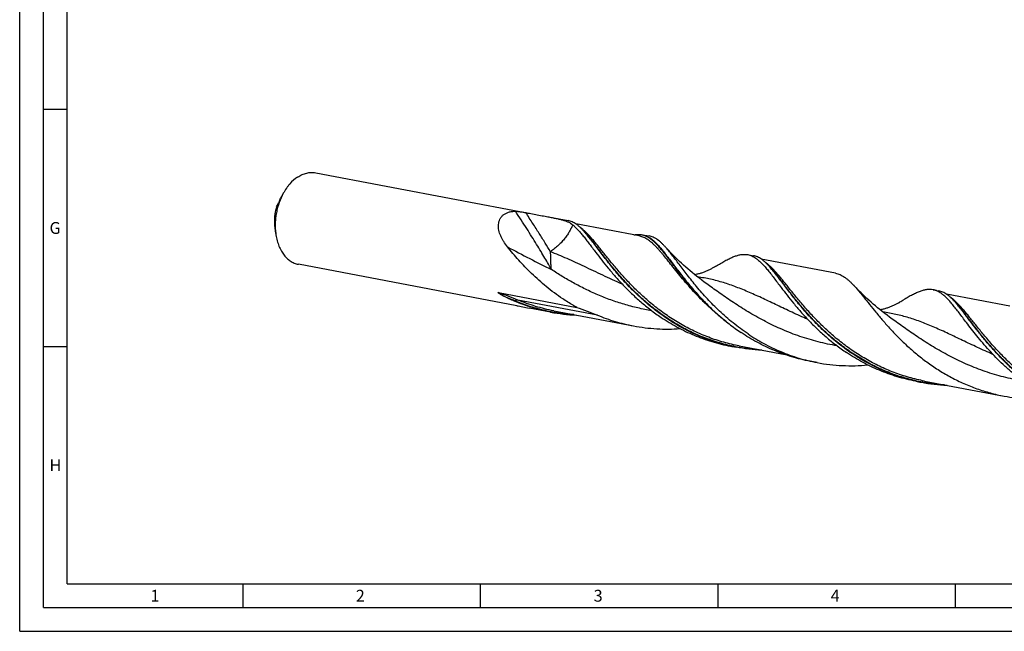
# Model space of a CAD drawing. Units: millimetres. Extents: x 0 to 594, y 0 to 420.
# Drawn here: x 0 to 207, y 0 to 129 of the extents above; entities that cross this region are included whole.
import ezdxf

# ---------------------------------------------------------------- set-up
doc = ezdxf.new("R2010")
doc.units = ezdxf.units.MM
doc.header["$LTSCALE"] = 32.67
doc.layers.add('607925124-000_CL', color=7, linetype='CONTINUOUS')
doc.layers.add('608045366-000-00-ED1_FORMAT', color=7, linetype='CONTINUOUS')
doc.styles.get("Standard").update_dxf_attribs({"font": 'TXT.SHX', "width": 0.7})

msp = doc.modelspace()

# ---------------------------------------------------------------- linework, layer by layer
at = {"layer": '607925124-000_CL', "color": 7, "linetype": 'CONTINUOUS'}
for p, q in [((62.3387, 96.6236), (106.7795, 88.1985)), ((55.5179, 92.3047), (55.1369, 91.6112)), ((110.9585, 87.4062), (115.4685, 86.5512)), ((53.9164, 83.8572), (53.6934, 85.595)), ((130.4236, 83.3165), (117.1153, 85.8395)), ((131.1041, 83.587), (132.5562, 83.3117)), ((153.3116, 79.3769), (154.4999, 79.1516)), ((104.6617, 68.6249), (58.6832, 77.3415)), ((171.7901, 75.4742), (156.1478, 78.4397)), ((158.0049, 76.7343), (158.0007, 76.739)), ((158.0049, 76.7343), (158.0007, 76.7389)), ((100.8141, 71.392), (117.2943, 68.2677)), ((142.9556, 70.7889), (142.9658, 70.7776)), ((192.343, 71.9773), (193.5314, 71.752)), ((208.4864, 68.5173), (195.1785, 71.0402)), ((197.0321, 69.3394), (197.0274, 69.3446)), ((197.0321, 69.3393), (197.0274, 69.3446)), ((111.813, 67.2691), (107.303, 68.1241)), ((112.4936, 67.5396), (129.2494, 64.363)), ((151.525, 60.14), (161.2267, 58.3007)), ((150.8444, 59.8695), (149.6561, 60.0948)), ((167.9321, 56.63), (166.48, 56.9053)), ((189.8758, 52.4699), (188.6875, 52.6952)), ((190.5564, 52.7404), (207.3123, 49.5638))]:
    msp.add_line(p, q, dxfattribs=at)
at = {"layer": '607925124-000_CL', "color": 9, "linetype": 'CONTINUOUS'}
for p, q in [((104.2132, 69.6563), (104.1171, 69.5982)), ((121.6524, 66.6385), (104.8965, 69.8151))]:
    msp.add_line(p, q, dxfattribs=at)
at = {"layer": '607925124-000_CL', "color": 7, "linetype": 'CONTINUOUS'}
for points in [[(145.2396, 72.819), (144.7088, 73.2008), (144.1707, 73.5963), (143.643, 73.9926), (143.1258, 74.3896), (142.6192, 74.7869), (142.1233, 75.1843), (141.6381, 75.5816), (141.1636, 75.9786), (140.7, 76.3748), (140.2473, 76.77), (139.8055, 77.1641), (139.3747, 77.5566), (138.9549, 77.9473), (138.5461, 78.3359), (138.1484, 78.7221), (137.7617, 79.1054), (137.386, 79.4857), (137.0213, 79.8627), (136.6676, 80.236), (136.3247, 80.6055), (136.0064, 80.9555)], [(146.0739, 76.6406), (145.9589, 76.5715), (145.8277, 76.4947), (145.6908, 76.4169), (145.5479, 76.3383), (145.3991, 76.2591), (145.2447, 76.1798), (145.0822, 76.0996), (144.914, 76.0197), (144.7474, 75.9439), (144.586, 75.8735), (144.4266, 75.8068), (144.2663, 75.7426), (144.1041, 75.6804), (143.941, 75.6207), (143.7768, 75.5634), (143.6114, 75.5085), (143.445, 75.4561), (143.2769, 75.406), (143.1072, 75.3582), (142.9359, 75.3128), (142.7632, 75.2699), (142.5888, 75.2295), (142.413, 75.1916), (142.2371, 75.1566), (142.1726, 75.1448)], [(184.271, 65.4194), (183.7386, 65.8024), (183.1992, 66.1988), (182.671, 66.5956), (182.154, 66.9925), (181.6482, 67.3893), (181.1533, 67.7859), (180.6694, 68.1821), (180.1966, 68.5776), (179.7346, 68.9724), (179.2836, 69.3662), (178.8434, 69.7587), (178.414, 70.1498), (177.9954, 70.5392), (177.5874, 70.9268), (177.19, 71.3124), (176.8032, 71.6957), (176.4268, 72.0766), (176.0607, 72.4548), (175.7049, 72.8302), (175.6209, 72.9199)], [(185.1051, 69.241), (184.9878, 69.1704), (184.8569, 69.0938), (184.7228, 69.0176), (184.587, 68.9428), (184.4481, 68.8687), (184.3015, 68.7931), (184.1428, 68.7141), (183.9761, 68.6344), (183.8099, 68.5583), (183.6481, 68.4871), (183.4871, 68.4192), (183.3253, 68.3539), (183.1625, 68.291), (182.999, 68.2306), (182.8342, 68.1727), (182.6681, 68.1172), (182.5009, 68.0641), (182.3321, 68.0133), (182.1616, 67.9649), (181.9895, 67.9189), (181.8159, 67.8755), (181.6404, 67.8344), (181.4635, 67.796), (181.2863, 67.7605), (181.2039, 67.7453)]]:
    msp.add_lwpolyline(points, dxfattribs=at)
for centre, radius, start, end in [((104.6237, 71.3203), 19.2381, 41.783219, 42.304631), ((143.6481, 63.9143), 19.2476, 41.782173, 42.304553), ((182.7135, 56.5453), 19.2019, 41.802615, 42.305148), ((118.8429, 104.381), 37.7719, 259.27385, 267.525642), ((157.8483, 96.8128), 37.6013, 257.422594, 259.265059), ((196.8795, 89.4124), 37.6005, 257.422471, 259.265056), ((196.9058, 89.5819), 37.7719, 259.273844, 267.526454)]:
    msp.add_arc(centre, radius, start, end, dxfattribs=at)
for points, knots in [([(58.5346, 95.7344), (57.9258, 95.3326), (57.2303, 94.7009), (56.5142, 93.8352), (56.0366, 93.186), (55.7158, 92.6649), (55.5179, 92.3047)], [0, 0, 0, 0, 0.47524291, 0.60226356, 0.73221234, 1, 1, 1, 1]), ([(58.5346, 95.7344), (58.8326, 95.9311), (59.443, 96.2703), (60.2598, 96.55), (60.9115, 96.6693), (61.3931, 96.7075), (61.8701, 96.695), (62.184, 96.6529), (62.3387, 96.6236)], [0, 0, 0, 0, 0.26751593, 0.52063417, 0.64299907, 0.76322926, 0.88198946, 1, 1, 1, 1]), ([(55.5179, 92.3047), (55.1727, 91.6763), (54.7315, 90.6787), (54.2996, 89.2885), (54.0519, 88.207), (53.8866, 87.11), (53.7797, 85.6582), (53.8252, 84.5683), (53.9164, 83.8572)], [0, 0, 0, 0, 0.24638281, 0.37274153, 0.5, 0.62725847, 0.75361719, 1, 1, 1, 1]), ([(54.6586, 90.6217), (54.6946, 90.707), (54.8414, 91.0428), (55.0051, 91.3712), (55.1369, 91.6111)], [0, 0, 0, 0, 0.25271505, 1, 1, 1, 1]), ([(54.0675, 89.3601), (53.968, 89.0549), (53.8022, 88.4325), (53.6552, 87.4813), (53.612, 86.5307), (53.654, 85.9024), (53.6934, 85.595)], [0, 0, 0, 0, 0.25256801, 0.50579312, 0.75607615, 1, 1, 1, 1]), ([(54.0675, 89.3601), (54.1376, 89.5139), (54.2815, 89.8195), (54.4303, 90.1227), (54.5054, 90.2738)], [0, 0, 0, 0, 0.50041303, 1, 1, 1, 1]), ([(54.6586, 90.6217), (54.6284, 90.5503), (54.5866, 90.4526), (54.5351, 90.3368), (54.5145, 90.2921), (54.5054, 90.2738)], [0, 0, 0, 0, 0.61174646, 0.83847553, 1, 1, 1, 1]), ([(102.7233, 81.0175), (102.4355, 81.374), (102.0337, 81.9277), (101.5801, 82.7078), (101.2933, 83.3012), (101.0648, 83.9044), (100.9029, 84.5127), (100.8167, 85.1201), (100.8157, 85.7183), (100.9096, 86.2966), (101.1074, 86.8413), (101.4153, 87.3358), (101.834, 87.7614), (102.357, 88.1017), (102.9717, 88.3457), (103.6621, 88.4892), (104.1469, 88.5179), (104.3968, 88.5181)], [0, 0, 0, 0, 0.13445017, 0.20016188, 0.26462634, 0.32767588, 0.3891633, 0.44900006, 0.50721827, 0.56405923, 0.6200748, 0.67619387, 0.73367379, 0.79388344, 0.85797988, 0.92664411, 1, 1, 1, 1]), ([(104.3968, 88.5181), (104.484, 88.5182), (104.6655, 88.5109), (104.9428, 88.4867), (105.2282, 88.4526), (105.6035, 88.3997), (106.0538, 88.326), (106.4082, 88.2628), (106.5792, 88.2317)], [0, 0, 0, 0, 0.118664, 0.24719294, 0.3788589, 0.50991166, 0.76329827, 1, 1, 1, 1]), ([(106.5792, 88.2317), (106.7281, 88.2045), (107.3078, 88.0979), (107.8869, 87.9885), (108.3172, 87.9069)], [0, 0, 0, 0, 0.25684454, 1, 1, 1, 1]), ([(108.3172, 87.9069), (108.7748, 87.8202), (109.6551, 87.6527), (110.5357, 87.4864), (110.9585, 87.4062)], [0, 0, 0, 0, 0.51969087, 1, 1, 1, 1]), ([(110.9585, 87.4062), (111.2727, 87.3466), (111.8768, 87.2318), (112.7454, 87.0601), (113.5397, 86.8888), (114.2603, 86.7084), (114.9095, 86.508), (115.4913, 86.276), (116.0106, 86.0005), (116.3208, 85.7791), (116.4642, 85.6603)], [0, 0, 0, 0, 0.16448954, 0.31630312, 0.45547346, 0.5824616, 0.69829622, 0.80470906, 0.9042081, 1, 1, 1, 1]), ([(118.8518, 84.2689), (118.7102, 84.4244), (118.4307, 84.7211), (118.0055, 85.1337), (117.5855, 85.4978), (117.1681, 85.8124), (116.7504, 86.0765), (116.3299, 86.2895), (115.9039, 86.4507), (115.6138, 86.5237), (115.4685, 86.5512)], [0, 0, 0, 0, 0.15195498, 0.29438198, 0.42787403, 0.5532602, 0.67163949, 0.7844017, 0.89322001, 1, 1, 1, 1]), ([(116.4642, 85.6603), (116.6483, 85.5078), (117.0185, 85.1729), (117.5627, 84.6134), (118.1224, 83.9801), (118.7028, 83.2764), (119.3088, 82.5062), (119.945, 81.6741), (120.6157, 80.7852), (121.076, 80.1751), (121.3134, 79.8621)], [0, 0, 0, 0, 0.09471614, 0.19754363, 0.30902556, 0.42943469, 0.5588619, 0.69723642, 0.84437378, 1, 1, 1, 1]), ([(53.9164, 83.8572), (53.9703, 83.4369), (54.1181, 82.6187), (54.4675, 81.4519), (54.9344, 80.3906), (55.5105, 79.4553), (56.1857, 78.6644), (56.8287, 78.1333), (57.3767, 77.8008), (57.799, 77.5989), (58.2347, 77.4429), (58.5331, 77.37), (58.6832, 77.3415)], [0, 0, 0, 0, 0.14761245, 0.28898086, 0.42332834, 0.55034075, 0.6702672, 0.78400153, 0.83907548, 0.8932399, 0.94677917, 1, 1, 1, 1]), ([(136.2879, 65.916), (135.208, 66.6403), (133.1457, 68.1633), (130.3104, 70.6435), (128.1713, 72.8062), (126.6055, 74.5409), (125.5213, 75.8078), (124.5074, 77.0482), (123.5602, 78.2509), (122.6756, 79.4052), (121.8485, 80.5009), (121.0734, 81.5286), (120.344, 82.4796), (119.6536, 83.3462), (119.1949, 83.8862), (118.969, 84.1389)], [0, 0, 0, 0, 0.15439567, 0.30391179, 0.44684099, 0.51526277, 0.58133079, 0.64480761, 0.7054634, 0.76308178, 0.81746704, 0.86845214, 0.91590899, 0.95976101, 1, 1, 1, 1]), ([(129.3111, 83.528), (129.4664, 83.5628), (129.7728, 83.619), (130.2296, 83.6592), (130.6732, 83.6516), (130.9625, 83.6138), (131.1041, 83.587)], [0, 0, 0, 0, 0.26434342, 0.51664025, 0.76049766, 1, 1, 1, 1]), ([(131.1041, 83.587), (131.3079, 83.5484), (131.717, 83.4348), (132.3116, 83.1625), (132.8981, 82.7894), (133.4839, 82.3183), (134.0772, 81.7521), (134.6855, 81.0941), (135.3161, 80.3483), (135.9757, 79.5199), (136.6708, 78.6145), (137.4072, 77.6389), (138.1903, 76.6006), (139.0252, 75.5077), (139.9163, 74.3689), (141.209, 72.771), (142.2366, 71.5791), (142.9556, 70.7889)], [0, 0, 0, 0, 0.03523232, 0.07176048, 0.11072463, 0.15302034, 0.19928575, 0.24993403, 0.30519784, 0.36517092, 0.42984088, 0.49911424, 0.57283569, 0.65080243, 0.73277618, 0.81849251, 1, 1, 1, 1]), ([(136.0064, 80.9555), (135.8616, 81.1162), (135.5761, 81.4228), (135.1419, 81.8494), (134.7135, 82.2257), (134.288, 82.5507), (133.8624, 82.8234), (133.434, 83.043), (133, 83.2089), (132.7042, 83.2836), (132.5562, 83.3117)], [0, 0, 0, 0, 0.15260638, 0.29549553, 0.42923628, 0.55466999, 0.67289884, 0.78534663, 0.89372692, 1, 1, 1, 1]), ([(114.3442, 70.0761), (113.1544, 70.8741), (110.8947, 72.5589), (108.3014, 74.8834), (106.4059, 76.7936), (105.094, 78.211), (103.872, 79.6155), (103.0974, 80.5542), (102.7233, 81.0175)], [0, 0, 0, 0, 0.26828065, 0.52686812, 0.65141463, 0.77212332, 0.88848469, 1, 1, 1, 1]), ([(153.3756, 62.6765), (152.2905, 63.4043), (150.2188, 64.9348), (147.3721, 67.4281), (144.833, 69.9991), (142.9339, 72.1688), (141.5523, 73.8621), (140.6036, 75.0686), (139.7177, 76.2257), (138.8897, 77.3231), (138.1139, 78.3514), (137.3837, 79.3017), (136.6924, 80.1663), (136.2328, 80.7041), (136.0064, 80.9555)], [0, 0, 0, 0, 0.15467646, 0.30443237, 0.4475395, 0.58210998, 0.64559447, 0.70622767, 0.76379501, 0.81809662, 0.8689659, 0.91627736, 0.95995586, 1, 1, 1, 1]), ([(121.3134, 79.8621), (121.7238, 79.3211), (122.5793, 78.2038), (123.9391, 76.5002), (125.4339, 74.7363), (127.0714, 72.9431), (128.8564, 71.1523), (130.7904, 69.3959), (132.8714, 67.7049), (134.3413, 66.6498), (135.0996, 66.1412)], [0, 0, 0, 0, 0.10421659, 0.21599129, 0.33454293, 0.45903705, 0.58862915, 0.72249539, 0.85985574, 1, 1, 1, 1]), ([(147.1109, 77.2656), (147.4274, 77.4536), (148.0382, 77.8099), (148.9308, 78.2979), (149.7669, 78.7098), (150.5521, 79.0382), (151.2929, 79.277), (151.9958, 79.4199), (152.5622, 79.4543), (152.9962, 79.4275), (153.2074, 79.3967), (153.3116, 79.3769)], [0, 0, 0, 0, 0.16519242, 0.31725872, 0.45641229, 0.5832493, 0.69888921, 0.80508649, 0.90435053, 0.95241183, 1, 1, 1, 1]), ([(153.3116, 79.3769), (153.4583, 79.3491), (153.7515, 79.2751), (154.1819, 79.1114), (154.6066, 78.8948), (154.8801, 78.7206), (155.0164, 78.626)], [0, 0, 0, 0, 0.23881333, 0.48228175, 0.73475047, 1, 1, 1, 1]), ([(157.8832, 76.8693), (157.7416, 77.0248), (157.4621, 77.3215), (157.0369, 77.7341), (156.6169, 78.0982), (156.1995, 78.4128), (155.7818, 78.6769), (155.3613, 78.8899), (154.9354, 79.0511), (154.6452, 79.1241), (154.4999, 79.1516)], [0, 0, 0, 0, 0.15195498, 0.29438198, 0.42787403, 0.5532602, 0.67163949, 0.7844017, 0.89322001, 1, 1, 1, 1]), ([(146.0739, 76.6406), (146.1624, 76.6946), (146.5073, 76.9043), (146.853, 77.1125), (147.1109, 77.2656)], [0, 0, 0, 0, 0.25688856, 1, 1, 1, 1]), ([(155.0164, 78.626), (155.2206, 78.4842), (155.6306, 78.1616), (156.2274, 77.6003), (156.8389, 76.9453), (157.4723, 76.2009), (158.1348, 75.3719), (158.8327, 74.4643), (159.5724, 73.485), (160.0813, 72.8099), (160.3449, 72.4625)], [0, 0, 0, 0, 0.09122507, 0.1910381, 0.30040578, 0.41986521, 0.5496557, 0.68976424, 0.83998849, 1, 1, 1, 1]), ([(175.3193, 58.5164), (174.2398, 59.2404), (172.1784, 60.7627), (169.3441, 63.2418), (167.2057, 65.4035), (165.6403, 67.1374), (164.5563, 68.4039), (163.5425, 69.6439), (162.5955, 70.8463), (161.711, 72.0003), (160.8841, 73.0958), (160.109, 74.1234), (159.3797, 75.0745), (158.6893, 75.9413), (158.2307, 76.4814), (158.0049, 76.7343)], [0, 0, 0, 0, 0.15437104, 0.30386614, 0.4467798, 0.51519651, 0.58126156, 0.6447378, 0.7053955, 0.76301856, 0.81741123, 0.8684066, 0.91587634, 0.95974374, 1, 1, 1, 1]), ([(171.7901, 75.4742), (171.9537, 75.4432), (172.2806, 75.3611), (172.7607, 75.18), (173.2352, 74.9411), (173.7071, 74.645), (174.1797, 74.2926), (174.6563, 73.8853), (175.1401, 73.4244), (175.4591, 73.0934), (175.6209, 72.92)], [0, 0, 0, 0, 0.10668174, 0.21542378, 0.32814777, 0.44653476, 0.57196829, 0.7055299, 0.84801988, 1, 1, 1, 1]), ([(175.6209, 72.92), (175.7934, 72.7351), (176.1426, 72.3479), (176.6673, 71.7366), (177.2113, 71.0801), (177.7773, 70.3812), (178.3678, 69.643), (179.2087, 68.5886), (180.3304, 67.1938), (181.7816, 65.4564), (183.3767, 63.655), (185.1246, 61.8246), (187.0303, 60.0009), (189.0947, 58.2195), (191.3153, 56.5152), (193.6855, 54.9209), (196.1949, 53.4668), (198.8298, 52.1798), (201.5733, 51.0827), (204.4056, 50.1937), (206.3381, 49.7485), (207.3123, 49.5638)], [0, 0, 0, 0, 0.01879973, 0.03876429, 0.05989836, 0.08219523, 0.10563326, 0.13018535, 0.18247693, 0.23871708, 0.29849088, 0.36135347, 0.42685081, 0.49454003, 0.56400443, 0.63486479, 0.70678696, 0.77948417, 0.85271538, 0.92627848, 1, 1, 1, 1]), ([(102.3484, 70.4137), (102.2749, 70.4508), (102.1282, 70.5257), (101.9458, 70.6215), (101.8004, 70.6997), (101.6916, 70.7592), (101.5831, 70.8196), (101.475, 70.881), (101.3672, 70.9435), (101.2599, 71.0074), (101.1711, 71.062), (101.1004, 71.1067), (101.0477, 71.1408), (100.9952, 71.1757), (100.9519, 71.2054), (100.9175, 71.2298), (100.892, 71.2484), (100.8667, 71.2674), (100.8419, 71.2869), (100.8177, 71.3069), (100.7983, 71.3242), (100.7837, 71.3386), (100.7737, 71.3494), (100.765, 71.3602), (100.7592, 71.3694), (100.7563, 71.3765), (100.7554, 71.3812), (100.7557, 71.3854), (100.7579, 71.39), (100.7636, 71.3938), (100.7719, 71.3955), (100.7815, 71.396), (100.7957, 71.3951), (100.8066, 71.3934), (100.8141, 71.392)], [0, 0, 0, 0, 0.12735029, 0.25489191, 0.31875246, 0.38268513, 0.44670191, 0.51081777, 0.57505167, 0.63942806, 0.70397884, 0.73633221, 0.76874458, 0.80122075, 0.83376209, 0.85005505, 0.86635812, 0.88266256, 0.89894958, 0.91517663, 0.93123532, 0.93911954, 0.94680042, 0.9540949, 0.9606329, 0.96344699, 0.96587589, 0.96795052, 0.96981444, 0.97357557, 0.97795264, 0.9829165, 0.98831795, 1, 1, 1, 1]), ([(142.9658, 70.7776), (143.6004, 70.0805), (144.9293, 68.6875), (147.0693, 66.6736), (149.4007, 64.733), (151.0623, 63.5294), (151.9235, 62.9517)], [0, 0, 0, 0, 0.23721929, 0.48421043, 0.73905455, 1, 1, 1, 1]), ([(160.3449, 72.4625), (160.7552, 71.9216), (161.6107, 70.8043), (162.9705, 69.1006), (164.4653, 67.3367), (166.1028, 65.5435), (167.8878, 63.7527), (169.8218, 61.9963), (171.9028, 60.3053), (173.3727, 59.2503), (174.131, 58.7416)], [0, 0, 0, 0, 0.10421553, 0.21599083, 0.33454314, 0.4590368, 0.58862894, 0.72249459, 0.85985549, 1, 1, 1, 1]), ([(192.343, 71.9773), (192.1337, 72.017), (191.6994, 72.0613), (191.0274, 72.0202), (190.3242, 71.8774), (189.5835, 71.6387), (188.7983, 71.3101), (187.9622, 70.8983), (187.0696, 70.4103), (186.4588, 70.054), (186.1423, 69.866)], [0, 0, 0, 0, 0.09557442, 0.19484962, 0.30105463, 0.41670012, 0.54355085, 0.68271473, 0.83479522, 1, 1, 1, 1]), ([(194.0478, 71.2264), (193.9115, 71.3211), (193.6381, 71.4953), (193.2132, 71.7118), (192.7829, 71.8755), (192.4897, 71.9495), (192.343, 71.9773)], [0, 0, 0, 0, 0.26526214, 0.51771832, 0.7611842, 1, 1, 1, 1]), ([(196.9146, 69.4697), (196.773, 69.6252), (196.4935, 69.9219), (196.0683, 70.3345), (195.6483, 70.6986), (195.2309, 71.0132), (194.8132, 71.2773), (194.3927, 71.4903), (193.9668, 71.6515), (193.6766, 71.7245), (193.5314, 71.752)], [0, 0, 0, 0, 0.15195498, 0.29438198, 0.42787403, 0.5532602, 0.67163949, 0.7844017, 0.89322001, 1, 1, 1, 1]), ([(199.3763, 65.0629), (199.1127, 65.4103), (198.6037, 66.0854), (197.8641, 67.0647), (197.1661, 67.9723), (196.5037, 68.8013), (195.8703, 69.5457), (195.2588, 70.2007), (194.662, 70.7621), (194.2519, 71.0846), (194.0478, 71.2264)], [0, 0, 0, 0, 0.16001361, 0.31024003, 0.45034395, 0.58013617, 0.69959724, 0.80896054, 0.90877607, 1, 1, 1, 1]), ([(104.1171, 69.5982), (103.9678, 69.6611), (103.3715, 69.9181), (102.7835, 70.1943), (102.3484, 70.4137)], [0, 0, 0, 0, 0.24955441, 1, 1, 1, 1]), ([(111.813, 67.2691), (110.4921, 67.5196), (107.88, 68.1618), (105.3513, 69.0776), (104.1171, 69.5982)], [0, 0, 0, 0, 0.50093157, 1, 1, 1, 1]), ([(104.6617, 68.6249), (105.0846, 68.5447), (105.9652, 68.3784), (106.8455, 68.2109), (107.303, 68.1241)], [0, 0, 0, 0, 0.48029854, 1, 1, 1, 1]), ([(117.2943, 68.2676), (117.0409, 68.4088), (116.0392, 68.981), (115.0614, 69.595), (114.3442, 70.0761)], [0, 0, 0, 0, 0.25145279, 1, 1, 1, 1]), ([(185.1051, 69.241), (185.1937, 69.2949), (185.5386, 69.5046), (185.8844, 69.7129), (186.1423, 69.866)], [0, 0, 0, 0, 0.25687502, 1, 1, 1, 1]), ([(227.7231, 45.3146), (226.7566, 45.5303), (224.8425, 46.0375), (222.0465, 47.018), (219.348, 48.2029), (216.7659, 49.5722), (214.316, 51.1018), (212.0109, 52.7635), (209.8596, 54.5263), (207.8675, 56.3566), (206.0363, 58.2195), (204.3637, 60.0792), (202.8437, 61.9002), (201.4668, 63.6481), (200.4058, 65.0457), (199.6124, 66.0985), (199.0567, 66.8327), (198.5249, 67.5259), (198.0143, 68.175), (197.5222, 68.7773), (197.1942, 69.158), (197.0321, 69.3394)], [0, 0, 0, 0, 0.0744076, 0.14860445, 0.22241743, 0.29563933, 0.36801944, 0.43925839, 0.50900765, 0.57687349, 0.64242535, 0.70520807, 0.7647577, 0.82062093, 0.87237834, 0.89660244, 0.91967305, 0.94156152, 0.96224849, 0.98172598, 1, 1, 1, 1]), ([(117.2943, 68.2677), (118.0264, 68.0144), (119.4886, 67.4968), (120.9353, 66.9361), (121.6524, 66.6385)], [0, 0, 0, 0, 0.49945621, 1, 1, 1, 1]), ([(121.6523, 66.6385), (122.8723, 66.1321), (125.3699, 65.2397), (127.9465, 64.61), (129.2494, 64.363)], [0, 0, 0, 0, 0.49901991, 1, 1, 1, 1]), ([(129.2494, 64.363), (130.0603, 64.2093), (131.6911, 63.9547), (134.1536, 63.7324), (136.6174, 63.668), (138.2565, 63.7278), (139.0722, 63.7825)], [0, 0, 0, 0, 0.25096446, 0.50155794, 0.75138441, 1, 1, 1, 1]), ([(135.0996, 66.1412), (136.1808, 65.4161), (138.4259, 64.0535), (141.993, 62.3365), (145.7488, 60.9807), (148.3439, 60.3436), (149.6561, 60.0948)], [0, 0, 0, 0, 0.24619096, 0.49580446, 0.74743898, 1, 1, 1, 1]), ([(149.6603, 60.1138), (148.4556, 60.3826), (146.0763, 61.038), (142.6327, 62.3576), (139.3563, 63.9802), (137.2871, 65.2458), (136.2879, 65.916)], [0, 0, 0, 0, 0.25264004, 0.50421407, 0.75374517, 1, 1, 1, 1]), ([(227.7189, 45.2956), (226.9221, 45.4467), (225.3388, 45.8003), (223.006, 46.4819), (220.7278, 47.3084), (218.5155, 48.2712), (216.3794, 49.3596), (214.3286, 50.561), (212.3707, 51.8605), (210.5118, 53.2423), (208.7566, 54.6889), (207.1078, 56.1819), (205.5667, 57.7021), (204.1326, 59.2299), (202.8034, 60.7459), (201.5752, 62.2304), (200.4425, 63.6647), (199.7232, 64.6056), (199.3763, 65.0629)], [0, 0, 0, 0, 0.06870302, 0.1373157, 0.20574125, 0.27387057, 0.34157676, 0.40871115, 0.4751017, 0.54055025, 0.60483484, 0.66771053, 0.7289134, 0.78816618, 0.84518263, 0.89967699, 0.9513699, 1, 1, 1, 1]), ([(166.48, 56.9053), (165.1679, 57.1541), (162.5728, 57.7912), (158.8169, 59.1469), (155.2498, 60.864), (153.0047, 62.2266), (151.9235, 62.9517)], [0, 0, 0, 0, 0.25256093, 0.50419557, 0.753809, 1, 1, 1, 1]), ([(153.3756, 62.6765), (154.4568, 61.9513), (156.7018, 60.5887), (159.6682, 59.1609), (162.1388, 58.1967), (164.037, 57.5675), (165.9693, 57.0384), (167.2755, 56.7545), (167.9321, 56.63)], [0, 0, 0, 0, 0.24614792, 0.49571778, 0.62137668, 0.74739382, 0.87364074, 1, 1, 1, 1]), ([(156.2477, 59.2446), (155.3422, 59.2839), (153.5318, 59.427), (151.7364, 59.7004), (150.8444, 59.8695)], [0, 0, 0, 0, 0.49958604, 1, 1, 1, 1]), ([(188.6875, 52.6952), (188.0309, 52.8197), (186.7246, 53.1037), (184.1517, 53.8081), (181.0241, 54.9369), (177.4573, 56.6539), (175.2121, 58.0165), (174.131, 58.7416)], [0, 0, 0, 0, 0.12637009, 0.25262752, 0.50423984, 0.7538311, 1, 1, 1, 1]), ([(188.6916, 52.7142), (187.487, 52.983), (185.1077, 53.6384), (181.6641, 54.9581), (178.3877, 56.5806), (176.3185, 57.8462), (175.3193, 58.5164)], [0, 0, 0, 0, 0.25264004, 0.50421407, 0.75374518, 1, 1, 1, 1]), ([(167.9321, 56.63), (168.812, 56.4632), (170.583, 56.1927), (173.2572, 55.9772), (175.9307, 55.9499), (177.7067, 56.0534), (178.5893, 56.1343)], [0, 0, 0, 0, 0.25106148, 0.50171896, 0.75153354, 1, 1, 1, 1]), ([(207.3123, 49.5638), (208.123, 49.4101), (209.7539, 49.1555), (212.2163, 48.9332), (214.68, 48.8688), (216.3191, 48.9286), (217.1348, 48.9833)], [0, 0, 0, 0, 0.25096436, 0.50155741, 0.75138385, 1, 1, 1, 1])]:
    msp.add_open_spline(points, degree=3, knots=knots, dxfattribs=at)
at = {"layer": '607925124-000_CL', "color": 9, "linetype": 'CONTINUOUS'}
for points, knots in [([(111.9718, 76.2278), (111.7648, 76.6115), (111.3162, 77.4209), (110.5844, 78.6907), (109.7577, 80.0812), (108.8409, 81.5844), (107.8391, 83.1917), (106.3592, 85.5216), (105.1978, 87.3044), (104.3968, 88.5181)], [0, 0, 0, 0, 0.09056383, 0.19223566, 0.30445856, 0.42660908, 0.55800306, 0.69790084, 1, 1, 1, 1]), ([(111.7614, 79.9944), (111.3964, 80.6082), (110.621, 81.8891), (109.3831, 83.8785), (108.0243, 86.0128), (107.0729, 87.4779), (106.5792, 88.2317)], [0, 0, 0, 0, 0.22011061, 0.46153724, 0.72223828, 1, 1, 1, 1]), ([(116.4642, 85.6603), (116.421, 85.5574), (116.3518, 85.4012), (116.2551, 85.19), (116.1483, 84.9649), (116.0017, 84.6743), (115.7365, 84.1886), (115.3495, 83.5629), (114.8043, 82.8119), (114.2808, 82.1957), (113.8188, 81.7096), (113.4467, 81.3472), (113.0545, 80.9925), (112.6422, 80.6473), (112.211, 80.3127), (111.9131, 80.0992), (111.7614, 79.9944)], [0, 0, 0, 0, 0.04483538, 0.06865698, 0.09333678, 0.14497725, 0.19943555, 0.31569031, 0.44035128, 0.57206841, 0.64026682, 0.70984367, 0.78071587, 0.85276022, 0.92588919, 1, 1, 1, 1]), ([(151.525, 60.14), (150.4281, 60.348), (148.2544, 60.86), (145.0821, 61.9069), (142.0291, 63.2124), (139.1226, 64.7483), (136.3849, 66.4792), (133.8327, 68.364), (131.4771, 70.3566), (129.3229, 72.4079), (127.3688, 74.4671), (125.8757, 76.176), (124.7685, 77.5029), (123.9952, 78.4513), (123.2619, 79.3647), (122.5657, 80.2377), (121.9036, 81.0652), (121.2721, 81.8423), (120.6675, 82.5646), (120.0859, 83.2284), (119.5231, 83.83), (118.9748, 84.3666), (118.4365, 84.8356), (118.0693, 85.1107), (117.8864, 85.2347)], [0, 0, 0, 0, 0.07796028, 0.15570685, 0.23300059, 0.30955491, 0.38501998, 0.458975, 0.53092935, 0.6003326, 0.66659264, 0.7291015, 0.75876344, 0.78726913, 0.8145542, 0.84056113, 0.8652412, 0.88855693, 0.91048489, 0.93101933, 0.95017651, 0.96800019, 0.98456822, 1, 1, 1, 1]), ([(155.7194, 59.3441), (154.6035, 59.4106), (152.375, 59.6421), (149.0782, 60.2848), (145.8561, 61.2165), (142.7417, 62.4209), (139.7637, 63.8735), (136.9471, 65.5419), (134.3112, 67.3872), (131.8702, 69.3654), (129.6319, 71.4282), (127.5981, 73.5254), (125.7644, 75.6054), (124.3686, 77.314), (123.3365, 78.6284), (122.6183, 79.56), (121.9381, 80.451), (121.2927, 81.2961), (120.6787, 82.0907), (120.0926, 82.8302), (119.5302, 83.5106), (119.1553, 83.9375), (118.9702, 84.1393)], [0, 0, 0, 0, 0.07294972, 0.14598137, 0.21890935, 0.29153427, 0.36362006, 0.4348758, 0.5049445, 0.5734, 0.6397521, 0.70345966, 0.76395073, 0.82064933, 0.84740377, 0.87300925, 0.89740891, 0.92055357, 0.94240385, 0.96293275, 0.98212878, 1, 1, 1, 1]), ([(142.9554, 70.789), (142.5331, 71.2494), (141.7194, 72.1645), (140.5623, 73.5385), (139.4876, 74.8728), (138.4901, 76.1529), (137.5634, 77.3651), (136.7002, 78.4968), (135.8923, 79.5363), (135.1306, 80.4737), (134.4051, 81.3002), (133.7051, 82.0088), (133.019, 82.5938), (132.437, 82.9818), (131.971, 83.2194), (131.6255, 83.3606), (131.2756, 83.4682), (130.9202, 83.5423), (130.5581, 83.583), (130.0578, 83.5935), (129.6789, 83.5514), (129.4267, 83.5057)], [0, 0, 0, 0, 0.09726323, 0.19061676, 0.27965404, 0.36399012, 0.44327556, 0.51721321, 0.58557923, 0.64824955, 0.70523609, 0.75673582, 0.80319644, 0.84539592, 0.86526466, 0.88454355, 0.90344006, 0.92217725, 0.94098505, 0.96009032, 1, 1, 1, 1]), ([(148.9237, 65.1533), (148.3005, 65.6286), (147.0922, 66.5992), (145.3736, 68.1182), (143.7688, 69.664), (142.277, 71.2148), (140.8953, 72.749), (139.6191, 74.245), (138.4417, 75.6823), (137.3549, 77.0412), (136.3486, 78.3037), (135.55, 79.2836), (134.9381, 80.003), (134.5025, 80.496), (134.0777, 80.9538), (133.6617, 81.3751), (133.2528, 81.7587), (132.849, 82.1036), (132.4484, 82.4091), (132.049, 82.6743), (131.6488, 82.8987), (131.2459, 83.0819), (130.8386, 83.2235), (130.5621, 83.2903), (130.4236, 83.3165)], [0, 0, 0, 0, 0.08987709, 0.17765905, 0.26294927, 0.34533183, 0.42438205, 0.499679, 0.57082032, 0.63743979, 0.69922847, 0.75596129, 0.78239354, 0.80753417, 0.8313964, 0.85400784, 0.87541299, 0.89567613, 0.9148843, 0.93315016, 0.95061399, 0.96744415, 0.98383474, 1, 1, 1, 1]), ([(102.7233, 81.0175), (104.2842, 80.1901), (107.3526, 78.5657), (110.444, 76.9851), (111.9718, 76.2278)], [0, 0, 0, 0, 0.50885581, 1, 1, 1, 1]), ([(111.9718, 76.2278), (111.9374, 76.4663), (111.9011, 76.8417), (111.8796, 77.3662), (111.8734, 77.8126), (111.8701, 78.3004), (111.8593, 78.8307), (111.835, 79.2984), (111.7989, 79.6908), (111.7748, 79.8924), (111.7614, 79.9944)], [0, 0, 0, 0, 0.19147045, 0.29926623, 0.41712787, 0.54621313, 0.68690688, 0.83867448, 0.91823096, 1, 1, 1, 1]), ([(126.8878, 73.1623), (126.1904, 73.4653), (124.8178, 74.0777), (122.7983, 75.0145), (120.8394, 75.9444), (118.9375, 76.8526), (117.0878, 77.7247), (114.7179, 78.8057), (112.9432, 79.5503), (111.7614, 79.9944)], [0, 0, 0, 0, 0.13740861, 0.27159785, 0.40228829, 0.52927758, 0.65245898, 0.77184813, 1, 1, 1, 1]), ([(190.5564, 52.7404), (189.4593, 52.9484), (187.2853, 53.4606), (184.1125, 54.5077), (181.059, 55.8135), (178.1522, 57.3497), (175.4141, 59.0811), (172.8617, 60.9663), (170.506, 62.9593), (168.3517, 65.011), (166.3974, 67.0705), (164.9044, 68.7796), (163.7972, 70.1066), (163.0239, 71.055), (162.2906, 71.9685), (161.5945, 72.8415), (160.9324, 73.6689), (160.3009, 74.4459), (159.6963, 75.1681), (159.1147, 75.8317), (158.5519, 76.4331), (158.0036, 76.9695), (157.4652, 77.4382), (157.0979, 77.7131), (156.915, 77.837)], [0, 0, 0, 0, 0.07796694, 0.15572008, 0.23302019, 0.30958053, 0.38505112, 0.45901088, 0.53096898, 0.60037467, 0.66663557, 0.72914346, 0.75880419, 0.78730814, 0.81459093, 0.84059506, 0.86527183, 0.8885838, 0.9105076, 0.93103755, 0.95019001, 0.96800892, 0.98457236, 1, 1, 1, 1]), ([(194.7529, 51.9444), (193.637, 52.0109), (191.4084, 52.2422), (188.1114, 52.8847), (184.8892, 53.8163), (181.7745, 55.0207), (178.7964, 56.4732), (175.9795, 58.1416), (173.3435, 59.987), (170.9024, 61.9651), (168.6639, 64.0281), (166.63, 66.1253), (164.7961, 68.2054), (163.4003, 69.914), (162.3681, 71.2286), (161.6499, 72.1602), (160.9696, 73.0512), (160.3242, 73.8964), (159.7102, 74.691), (159.124, 75.4305), (158.5617, 76.1109), (158.1867, 76.5379), (158.0016, 76.7397)], [0, 0, 0, 0, 0.07294915, 0.14598034, 0.21890797, 0.29153263, 0.36361827, 0.43487397, 0.50494275, 0.57339843, 0.6397508, 0.7034587, 0.76395013, 0.82064907, 0.84740366, 0.87300927, 0.89740902, 0.92055374, 0.94240405, 0.96293292, 0.98212888, 1, 1, 1, 1]), ([(133.0968, 67.5678), (132.1151, 67.7312), (130.1638, 68.1184), (127.2858, 68.8772), (124.4768, 69.8029), (121.7551, 70.8791), (119.1361, 72.0841), (116.6313, 73.3922), (114.2489, 74.7742), (112.7179, 75.741), (111.9718, 76.2278)], [0, 0, 0, 0, 0.12980281, 0.25929665, 0.38798674, 0.51535392, 0.64084377, 0.76386564, 0.88379686, 1, 1, 1, 1]), ([(165.9189, 65.7628), (164.8201, 66.2402), (162.6802, 67.2097), (159.5658, 68.6897), (156.5911, 70.1106), (153.7326, 71.4175), (151.3961, 72.3817), (149.5583, 73.0478), (148.2025, 73.4888), (146.8496, 73.8741), (145.4943, 74.2023), (144.1318, 74.4732), (143.2177, 74.6156), (142.759, 74.6776)], [0, 0, 0, 0, 0.14423729, 0.28280537, 0.41514509, 0.54112671, 0.66118798, 0.71932337, 0.77644724, 0.83279801, 0.88864532, 0.94427957, 1, 1, 1, 1]), ([(172.1276, 60.1683), (170.7975, 60.3897), (168.1613, 60.9432), (164.3103, 62.0943), (160.6108, 63.5311), (157.102, 65.2011), (154.3328, 66.7469), (152.227, 68.0361), (150.7211, 69.0063), (149.2729, 69.9788), (147.881, 70.9433), (146.5432, 71.8896), (145.6691, 72.5132), (145.2396, 72.819)], [0, 0, 0, 0, 0.13480243, 0.26892419, 0.40139725, 0.53117221, 0.65710603, 0.71826145, 0.77800125, 0.83617701, 0.89265065, 0.94729394, 1, 1, 1, 1]), ([(104.8965, 69.8151), (104.2251, 70.0938), (102.8688, 70.6318), (101.5012, 71.14), (100.8141, 71.392)], [0, 0, 0, 0, 0.49828957, 1, 1, 1, 1]), ([(104.2132, 69.6563), (104.0588, 69.7212), (103.4394, 69.9792), (102.8169, 70.2294), (102.3484, 70.4137)], [0, 0, 0, 0, 0.24965608, 1, 1, 1, 1]), ([(104.2132, 69.6563), (104.2692, 69.6902), (104.383, 69.7488), (104.5596, 69.8072), (104.7319, 69.8321), (104.8439, 69.825), (104.8965, 69.8151)], [0, 0, 0, 0, 0.2744421, 0.53402865, 0.7760125, 1, 1, 1, 1]), ([(116.6894, 66.7437), (115.6182, 66.8074), (113.4787, 67.0257), (110.3106, 67.6256), (107.209, 68.4926), (105.1988, 69.242), (104.2132, 69.6563)], [0, 0, 0, 0, 0.25015307, 0.50060062, 0.7507569, 1, 1, 1, 1]), ([(112.4936, 67.5396), (111.1907, 67.7866), (108.614, 68.4162), (106.1165, 69.3087), (104.8965, 69.8151)], [0, 0, 0, 0, 0.50098029, 1, 1, 1, 1]), ([(229.5878, 45.3408), (228.4908, 45.5488), (226.3168, 46.061), (223.1441, 47.108), (220.0908, 48.4137), (217.184, 49.9499), (214.446, 51.6812), (211.8937, 53.5663), (209.5379, 55.5592), (207.3837, 57.6108), (205.4294, 59.6703), (203.9364, 61.3793), (202.8291, 62.7063), (202.0558, 63.6547), (201.3226, 64.5682), (200.6265, 65.4412), (199.9644, 66.2686), (199.3329, 67.0456), (198.7282, 67.7678), (198.1466, 68.4314), (197.5838, 69.0329), (197.0355, 69.5693), (196.4972, 70.0381), (196.1299, 70.3131), (195.947, 70.437)], [0, 0, 0, 0, 0.07796552, 0.15571726, 0.23301602, 0.30957508, 0.38504449, 0.45900325, 0.53096054, 0.60036571, 0.66662644, 0.72913453, 0.75879552, 0.78729984, 0.81458312, 0.84058784, 0.86526531, 0.88857808, 0.91050277, 0.93103367, 0.95018714, 0.96800706, 0.98457147, 1, 1, 1, 1]), ([(233.787, 44.5447), (232.671, 44.611), (230.4423, 44.8422), (227.1451, 45.4846), (223.9227, 46.416), (220.8078, 47.6203), (217.8294, 49.0728), (215.0123, 50.7411), (212.3761, 52.5865), (209.9347, 54.5647), (207.6961, 56.6277), (205.662, 58.725), (203.828, 60.8053), (202.4321, 62.514), (201.3998, 63.8286), (200.6815, 64.7603), (200.0012, 65.6514), (199.3557, 66.4966), (198.7417, 67.2913), (198.1555, 68.0308), (197.5931, 68.7113), (197.2182, 69.1383), (197.033, 69.3401)], [0, 0, 0, 0, 0.07294838, 0.14597894, 0.21890607, 0.29153037, 0.36361578, 0.43487139, 0.50494023, 0.57339612, 0.63974883, 0.70345716, 0.76394906, 0.82064848, 0.84740328, 0.87300906, 0.89740897, 0.9205538, 0.94240418, 0.96293307, 0.98212899, 1, 1, 1, 1]), ([(204.951, 58.3629), (203.8522, 58.8403), (201.7123, 59.8098), (198.5979, 61.2898), (195.6232, 62.7107), (192.7647, 64.0176), (190.4282, 64.9819), (188.5904, 65.648), (187.2346, 66.089), (185.8817, 66.4743), (184.5265, 66.8026), (183.164, 67.0734), (182.2498, 67.2159), (181.7912, 67.2779)], [0, 0, 0, 0, 0.14423719, 0.28280551, 0.41514601, 0.54112777, 0.66118951, 0.71932504, 0.77644859, 0.83279934, 0.88864641, 0.94428022, 1, 1, 1, 1]), ([(211.1585, 52.7688), (209.8284, 52.9902), (207.1923, 53.5437), (203.3414, 54.6948), (199.6419, 56.1316), (196.1332, 57.8016), (193.3641, 59.3474), (191.2583, 60.6366), (189.7525, 61.6067), (188.3043, 62.5792), (186.9124, 63.5437), (185.5746, 64.49), (184.7006, 65.1136), (184.2711, 65.4193)], [0, 0, 0, 0, 0.13480255, 0.26892425, 0.40139715, 0.53117196, 0.65710593, 0.71826083, 0.77800088, 0.83617717, 0.89264986, 0.94729346, 1, 1, 1, 1])]:
    msp.add_open_spline(points, degree=3, knots=knots, dxfattribs=at)
at = {"layer": '608045366-000-00-ED1_FORMAT', "color": 3, "linetype": 'CONTINUOUS'}
for p, q in [((0, 0), (0, 420)), ((5, 5), (5, 415)), ((5, 110), (10, 110)), ((5, 60), (10, 60)), ((47, 10), (47, 5)), ((97, 10), (97, 5)), ((147, 10), (147, 5)), ((197, 10), (197, 5)), ((5, 5), (589, 5)), ((0, 0), (594, 0))]:
    msp.add_line(p, q, dxfattribs=at)
at = {"layer": '608045366-000-00-ED1_FORMAT', "color": 7, "linetype": 'CONTINUOUS'}
for q in [(10, 410), (584, 10)]:
    msp.add_line((10, 10), q, dxfattribs=at)

# ---------------------------------------------------------------- texts
at = {"layer": '608045366-000-00-ED1_FORMAT', "color": 2, "linetype": 'CONTINUOUS', "char_height": 2.5, "attachment_point": 1, "line_spacing_factor": 0.9}
for s, insert, width in [('G', (6.2798, 86.25), 3.660714), ('H', (6.2798, 36.25), 3.660714), ('1', (27.5476, 8.75), 2.857143), ('2', (70.7798, 8.75), 3.660714), ('3', (120.869, 8.75), 3.392857), ('4', (170.7798, 8.75), 3.660714)]:
    msp.add_mtext(s, dxfattribs=dict(at, insert=insert, width=width))

doc.saveas('drawing.dxf')
